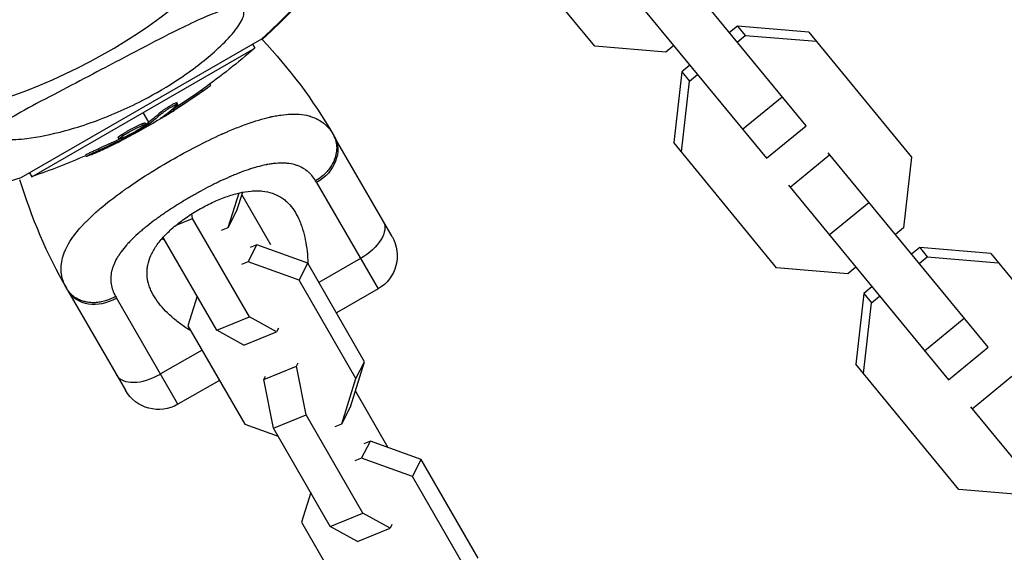
# Model space of a CAD drawing. Units: millimetres. Extents: x -4645 to 5820, y -5798 to 8491.
# Drawn here: x 2286 to 2440, y 3720 to 3803 of the extents above; entities that cross this region are included whole.
import ezdxf

# ---------------------------------------------------------------- set-up
doc = ezdxf.new("R2010")
doc.units = ezdxf.units.MM
doc.header["$LTSCALE"] = 20
doc.layers.add('2d', color=230, linetype='Continuous')

msp = doc.modelspace()

# ---------------------------------------------------------------- linework, layer by layer
at = {"layer": '2d'}
for p, q in [((2376.08, 3798.82), (2360.04, 3818.35)), ((2409.02, 3786.43), (2384.11, 3816.77)), ((2377.92, 3811.7), (2402.84, 3781.35)), ((2398.36, 3801.98), (2397.1, 3800.95)), ((2409.43, 3801.05), (2398.36, 3801.98)), ((2398.36, 3801.98), (2399.55, 3800.53)), ((2409.43, 3801.05), (2425.47, 3781.52)), ((2324.13, 3799.94), (2286.63, 3778.29)), ((2398.29, 3799.49), (2399.55, 3800.53)), ((2399.55, 3800.53), (2410.63, 3799.6)), ((2288.34, 3778.48), (2323.1, 3798.55)), ((2322.76, 3799.15), (2323.1, 3798.55)), ((2387.15, 3797.89), (2376.08, 3798.82)), ((2388.41, 3798.93), (2387.15, 3797.89)), ((2390.92, 3795.87), (2389.65, 3794.84)), ((2389.65, 3794.84), (2388.41, 3783.8)), ((2389.6, 3782.34), (2390.85, 3793.38)), ((2389.65, 3794.84), (2390.85, 3793.38)), ((2390.85, 3793.38), (2392.11, 3794.42)), ((2314.78, 3791.97), (2314.91, 3791.76)), ((2316.08, 3792.91), (2316.2, 3792.71)), ((2399.11, 3785.89), (2405.3, 3790.96)), ((2310.41, 3789.04), (2310.53, 3788.83)), ((2310.6, 3789.64), (2310.6, 3789.64)), ((2310.96, 3790.02), (2311.08, 3789.8)), ((2306.6, 3786.99), (2305.72, 3788.52)), ((2308.44, 3788.53), (2308.56, 3788.31)), ((2308.75, 3787.81), (2308.78, 3787.75)), ((2306.03, 3786.86), (2306.15, 3786.64)), ((2306.29, 3786.77), (2306.41, 3786.55)), ((2306.44, 3786.87), (2306.57, 3786.65)), ((2306.84, 3786.58), (2306.73, 3786.77)), ((2402.84, 3781.35), (2409.02, 3786.43)), ((2301.8, 3784.58), (2301.93, 3784.36)), ((2302.34, 3785.04), (2302.47, 3784.82)), ((2302.41, 3784.48), (2302.51, 3784.32)), ((2302.97, 3784.73), (2303.05, 3784.6)), ((2303.76, 3785.59), (2303.76, 3785.59)), ((2303.76, 3785.59), (2303.76, 3785.59)), ((2317.09, 3784.72), (2317.09, 3784.72)), ((2344.5, 3769.17), (2335.5, 3784.76)), ((2298.63, 3782.79), (2298.76, 3782.58)), ((2404.44, 3764.26), (2388.41, 3783.8)), ((2296.7, 3781.83), (2296.82, 3781.62)), ((2406.54, 3776.84), (2412.72, 3781.92)), ((2437.39, 3751.87), (2412.48, 3782.21)), ((2425.47, 3781.52), (2424.22, 3770.48)), ((2322.23, 3779.62), (2322.23, 3779.62)), ((2322.37, 3779.67), (2322.37, 3779.67)), ((2288, 3779.08), (2288.34, 3778.48)), ((2320.41, 3778.96), (2320.41, 3778.96)), ((2332.73, 3777.56), (2342.31, 3760.97)), ((2406.29, 3777.14), (2431.2, 3746.79)), ((2301.15, 3775.21), (2301.15, 3775.21)), ((2312.79, 3775.16), (2312.79, 3775.16)), ((2318.97, 3770.58), (2320.66, 3775.94)), ((2320.33, 3773.22), (2321.23, 3776.06)), ((2321.1, 3775.65), (2325.58, 3767.89)), ((2412.64, 3769.41), (2418.82, 3774.48)), ((2307.91, 3771.99), (2307.91, 3771.99)), ((2310.83, 3770.91), (2313.42, 3771.98)), ((2313.42, 3771.98), (2313.28, 3772.68)), ((2322.29, 3756.62), (2313.42, 3771.98)), ((2318.97, 3770.58), (2320.33, 3773.22)), ((2317.93, 3770.15), (2318.97, 3770.58)), ((2424.22, 3770.48), (2422.96, 3769.44)), ((2305.34, 3769.97), (2305.34, 3769.97)), ((2308.62, 3768.78), (2309.06, 3768.62)), ((2317.2, 3754.53), (2308.83, 3769.02)), ((2322.08, 3765.2), (2323.44, 3767.84)), ((2323.44, 3767.84), (2322.4, 3767.41)), ((2331.37, 3764.97), (2323.44, 3767.84)), ((2426.73, 3767.43), (2425.47, 3766.39)), ((2437.8, 3766.49), (2426.73, 3767.43)), ((2426.73, 3767.43), (2427.92, 3765.97)), ((2339.58, 3765.7), (2333.11, 3761.96)), ((2426.66, 3764.94), (2427.92, 3765.97)), ((2427.92, 3765.97), (2438.99, 3765.04)), ((2437.8, 3766.49), (2453.83, 3746.96)), ((2322.08, 3765.2), (2321.04, 3764.77)), ((2330.01, 3762.34), (2322.08, 3765.2)), ((2330.01, 3762.34), (2331.37, 3764.97)), ((2340.23, 3749.62), (2331.37, 3764.97)), ((2415.51, 3763.33), (2404.44, 3764.26)), ((2416.78, 3764.37), (2415.51, 3763.33)), ((2338.87, 3746.98), (2330.01, 3762.34)), ((2419.28, 3761.31), (2418.02, 3760.28)), ((2293.94, 3760.76), (2302.94, 3745.17)), ((2314.14, 3759.82), (2312.69, 3755.22)), ((2342.31, 3760.97), (2335.83, 3757.24)), ((2418.02, 3760.28), (2416.78, 3749.24)), ((2418.02, 3760.28), (2419.21, 3758.82)), ((2419.21, 3758.82), (2420.48, 3759.86)), ((2311.13, 3742.97), (2301.56, 3759.56)), ((2417.97, 3747.78), (2419.21, 3758.82)), ((2317.2, 3754.53), (2322.29, 3756.62)), ((2326.5, 3754.3), (2322.29, 3756.62)), ((2312.69, 3755.22), (2321.56, 3739.86)), ((2427.48, 3751.33), (2433.66, 3756.4)), ((2321.41, 3752.21), (2317.2, 3754.53)), ((2321.41, 3752.21), (2326.5, 3754.3)), ((2326.78, 3754.84), (2326.5, 3754.3)), ((2314.88, 3751.44), (2308.4, 3747.7)), ((2431.2, 3746.79), (2437.39, 3751.87)), ((2324.51, 3746.83), (2329.6, 3748.92)), ((2329.6, 3748.92), (2329.88, 3749.46)), ((2331.11, 3741.35), (2329.6, 3748.92)), ((2338.02, 3742.59), (2340.23, 3749.62)), ((2338.87, 3746.98), (2340.23, 3749.62)), ((2432.81, 3729.7), (2416.78, 3749.24)), ((2324.51, 3746.83), (2324.79, 3747.36)), ((2434.9, 3742.28), (2441.09, 3747.36)), ((2317.61, 3746.71), (2311.13, 3742.97)), ((2326.02, 3739.26), (2324.51, 3746.83)), ((2336.66, 3739.95), (2338.87, 3746.98)), ((2338.78, 3745.02), (2343.86, 3736.22)), ((2326.02, 3739.26), (2331.11, 3741.35)), ((2339.97, 3725.99), (2331.11, 3741.35)), ((2336.66, 3739.95), (2338.02, 3742.59)), ((2434.66, 3742.58), (2452.74, 3720.55)), ((2321.56, 3739.86), (2326.74, 3737.99)), ((2335.62, 3739.52), (2336.66, 3739.95)), ((2334.88, 3723.9), (2326.02, 3739.26)), ((2339.76, 3734.57), (2341.12, 3737.21)), ((2341.12, 3737.21), (2340.08, 3736.78)), ((2349.05, 3734.35), (2341.12, 3737.21)), ((2339.76, 3734.57), (2338.72, 3734.14)), ((2347.69, 3731.71), (2339.76, 3734.57)), ((2347.69, 3731.71), (2349.05, 3734.35)), ((2357.91, 3718.99), (2349.05, 3734.35)), ((2356.56, 3716.35), (2347.69, 3731.71)), ((2331.83, 3729.19), (2330.38, 3724.59)), ((2443.88, 3728.77), (2432.81, 3729.7)), ((2334.88, 3723.9), (2339.97, 3725.99)), ((2344.18, 3723.67), (2339.97, 3725.99)), ((2330.38, 3724.59), (2339.24, 3709.24)), ((2339.09, 3721.58), (2334.88, 3723.9)), ((2339.09, 3721.58), (2344.18, 3723.67)), ((2344.46, 3724.21), (2344.18, 3723.67))]:
    msp.add_line(p, q, dxfattribs=at)
for centre, radius, start, end in [((2255.12, 3876.16), 90.23, 271.2701, 88.7299), ((2364.33, 3801.4), 81.29, 196.6853, 209.7379)]:
    msp.add_arc(centre, radius, start, end, dxfattribs=at)
at = {"layer": '2d', "extrusion": (0, 0, -1)}
for centre, radius, start, end in [((-2255.12, 3876.16), 102.82, 192.1564, 227.8436), ((-2255.12, 3875.99), 102.82, 192.1564, 227.7507), ((-2265.11, 3744.11), 81.29, 136.6853, 149.7379), ((-2255.46, 3875.57), 102.5, 228.708, 234.4788), ((-2255.59, 3875.35), 102.5, 234.4787, 242.1677), ((-2255.46, 3875.57), 102.5, 246.2489, 251.292), ((-2255.12, 3876.16), 102.82, 252.1564, 268.8854), ((-2339.31, 3766.17), 6, 150, 240), ((-2308.13, 3748.17), 6, 240, 330)]:
    msp.add_arc(centre, radius, start, end, dxfattribs=at)
for centre, major_axis, ratio, start_param, end_param in [((2255.69, 3875.69), (-51.24, 88.76), 0.987104, 3.049326, 3.10138), ((2255.81, 3875.48), (-51.24, 88.76), 0.987104, 3.049326, 3.10138), ((2253.02, 3874.16), (-51.23, 88.72), 0.473523, 3.034641, 3.083454), ((2253.15, 3873.94), (-51.23, 88.72), 0.473523, 3.034641, 3.083454), ((2253.02, 3874.16), (-51.23, 88.72), 0.473523, 3.083454, 3.087544), ((2253.15, 3873.94), (-51.23, 88.72), 0.473523, 3.083454, 3.087544), ((2256.17, 3875.97), (-51.24, 88.75), 0.926659, 3.206029, 3.245104), ((2256.29, 3875.76), (-51.24, 88.75), 0.926659, 3.201605, 3.245104), ((2330.31, 3781.76), (5.2, 3), 0.808568, 0, 1.570796), ((2337.94, 3768.53), (5.2, 3), 0.545265, 0, 1.570796)]:
    msp.add_ellipse(centre, major_axis=major_axis, ratio=ratio, start_param=start_param, end_param=end_param, dxfattribs=at)
at = {"layer": '2d'}
for centre, major_axis, ratio, start_param, end_param in [((2255.59, 3875.35), (-51.25, 88.77), 0.465742, 3.183029, 3.24863), ((2299.13, 3763.76), (5.2, 3), 0.808568, 3.141593, 4.712389), ((2306.77, 3750.53), (5.2, 3), 0.545265, 3.141593, 4.712389)]:
    msp.add_ellipse(centre, major_axis=major_axis, ratio=ratio, start_param=start_param, end_param=end_param, dxfattribs=at)
for points, knots in [([(2320.28, 3804.86), (2320.67, 3804.86), (2320.98, 3804.79), (2321.38, 3804.44), (2321.46, 3804.16), (2321.34, 3803.4), (2321.13, 3802.92), (2320.4, 3801.73), (2319.8, 3800.97), (2318.25, 3799.29), (2317.38, 3798.46), (2315.64, 3796.95), (2314.77, 3796.24), (2312.83, 3794.79), (2311.74, 3794.03), (2308.84, 3792.15), (2306.96, 3791.08), (2303.84, 3789.49), (2302.58, 3788.91), (2298.78, 3787.28), (2296.16, 3786.36), (2291.36, 3785.06), (2289.32, 3784.67), (2286.44, 3784.31), (2285.21, 3784.22), (2283.67, 3784.3), (2283.15, 3784.37), (2282.52, 3784.61), (2282.34, 3784.74), (2282.18, 3785.04), (2282.19, 3785.2), (2282.37, 3785.59), (2282.55, 3785.81), (2283.16, 3786.38), (2283.68, 3786.75), (2285.3, 3787.81), (2286.77, 3788.63), (2290.18, 3790.47), (2292.05, 3791.44), (2295.62, 3793.31), (2297.4, 3794.25), (2300.69, 3795.98), (2302.21, 3796.78), (2303.72, 3797.57), (2305.73, 3798.63), (2307.76, 3799.7), (2312.61, 3802.15), (2315.04, 3803.3), (2318.22, 3804.5), (2319.24, 3804.79), (2320.09, 3804.86), (2320.18, 3804.86), (2320.28, 3804.86)], [-104.485264, -104.485264, -104.485264, -104.485264, -100.598786, -100.598786, -96.671929, -96.671929, -92.544577, -92.544577, -87.59023, -87.59023, -82.913507, -82.913507, -78.751396, -78.751396, -73.899367, -73.899367, -66.05257, -66.05257, -60.956691, -60.956691, -50.664723, -50.664723, -41.665184, -41.665184, -35.613595, -35.613595, -32.391806, -32.391806, -30.304297, -30.304297, -28.567857, -28.567857, -26.664609, -26.664609, -23.618001, -23.618001, -17.480631, -17.480631, -11.147852, -11.147852, -5.152759, -5.152759, 0, 0, 0, 6.898473, 6.898473, 17.02274, 17.02274, 23.86477, 23.86477, 24.810611, 24.810611, 24.810611, 24.810611]), ([(2314.78, 3791.97), (2314.83, 3792.01), (2314.88, 3792.04), (2314.95, 3792.1), (2314.98, 3792.11), (2315.01, 3792.13), (2315.01, 3792.14), (2315.02, 3792.14)], [0, 0, 0, 0, 0.03125, 0.03125, 0.046875, 0.046875, 0.04983203, 0.04983203, 0.04983203, 0.04983203]), ([(2314.91, 3791.76), (2315.31, 3792.04), (2315.68, 3792.31), (2316.1, 3792.62), (2316.2, 3792.7), (2316.2, 3792.71)], [0, 0, 0, 0, 0.25, 0.25, 0.4513626, 0.4513626, 0.4513626, 0.4513626]), ([(2308.44, 3788.53), (2308.47, 3788.56), (2308.52, 3788.6), (2308.62, 3788.68), (2308.68, 3788.73), (2308.8, 3788.82), (2308.87, 3788.87), (2309.02, 3788.97), (2309.1, 3789.03), (2309.34, 3789.19), (2309.51, 3789.3), (2309.86, 3789.51), (2310.03, 3789.61), (2310.27, 3789.75), (2310.34, 3789.79), (2310.48, 3789.86), (2310.55, 3789.89), (2310.72, 3789.97), (2310.82, 3790.01), (2310.91, 3790.03), (2310.93, 3790.03), (2310.95, 3790.03), (2310.95, 3790.02), (2310.96, 3790.02), (2310.96, 3790.02), (2310.96, 3790.02)], [0, 0, 0, 0, 0.0625, 0.0625, 0.125, 0.125, 0.1875, 0.1875, 0.25, 0.25, 0.375, 0.375, 0.5, 0.5, 0.5625, 0.5625, 0.625, 0.625, 0.75, 0.75, 0.8125, 0.8125, 0.84375, 0.84375, 0.8451889, 0.8451889, 0.8451889, 0.8451889]), ([(2308.56, 3788.31), (2308.63, 3788.37), (2308.71, 3788.44), (2308.82, 3788.52), (2308.92, 3788.6), (2309.04, 3788.69), (2309.18, 3788.78), (2309.31, 3788.87), (2309.46, 3788.97), (2309.6, 3789.06), (2309.75, 3789.15), (2309.9, 3789.25), (2310.05, 3789.33), (2310.19, 3789.42), (2310.33, 3789.5), (2310.46, 3789.56), (2310.58, 3789.63), (2310.69, 3789.69), (2310.79, 3789.73), (2310.88, 3789.77), (2310.95, 3789.8), (2311.01, 3789.81), (2311.06, 3789.82), (2311.08, 3789.81), (2311.08, 3789.79), (2311.09, 3789.77), (2311.06, 3789.74), (2311.02, 3789.69), (2311, 3789.67), (2310.99, 3789.66), (2310.97, 3789.64)], [0, 0, 0, 0, 0.108263, 0.108263, 0.108263, 0.216637, 0.216637, 0.216637, 0.324631, 0.324631, 0.324631, 0.431995, 0.431995, 0.431995, 0.53889, 0.53889, 0.53889, 0.64568, 0.64568, 0.64568, 0.75277, 0.75277, 0.75277, 0.860435, 0.860435, 0.860435, 0.968703, 0.968703, 0.968703, 1, 1, 1, 1]), ([(2308.51, 3787.65), (2308.45, 3787.6), (2308.4, 3787.57), (2308.39, 3787.55), (2308.37, 3787.54), (2308.37, 3787.53), (2308.4, 3787.55), (2308.43, 3787.56), (2308.49, 3787.59), (2308.56, 3787.63), (2308.62, 3787.66), (2308.7, 3787.7), (2308.78, 3787.75)], [0, 0, 0, 0, 0.263282, 0.263282, 0.263282, 0.526692, 0.526692, 0.526692, 0.789921, 0.789921, 0.789921, 1, 1, 1, 1]), ([(2309.97, 3780.99), (2311.33, 3781.78), (2312.69, 3782.52), (2315.35, 3783.9), (2316.66, 3784.53), (2317.94, 3785.11), (2317.97, 3785.12), (2318.01, 3785.14), (2318.07, 3785.17), (2318.23, 3785.24), (2318.53, 3785.37), (2319.13, 3785.64), (2319.64, 3785.85), (2320.64, 3786.25), (2321.29, 3786.5), (2323.17, 3787.17), (2324.34, 3787.52), (2325.44, 3787.78), (2325.46, 3787.78), (2325.5, 3787.79), (2325.55, 3787.8), (2325.68, 3787.83), (2325.94, 3787.89), (2326.46, 3787.99), (2326.88, 3788.06), (2327.72, 3788.18), (2328.25, 3788.23), (2329.21, 3788.26), (2329.63, 3788.25), (2330.04, 3788.22)], [0.4998404, 0.4998404, 0.4998404, 0.4998404, 0.5623603, 0.5623603, 0.6248803, 0.6248803, 0.6258572, 0.6258572, 0.626834, 0.6287878, 0.6326953, 0.6405103, 0.6561403, 0.6561403, 0.6874002, 0.6874002, 0.7499202, 0.7499202, 0.7508971, 0.7508971, 0.7518739, 0.7538277, 0.7577352, 0.7655502, 0.7811802, 0.7811802, 0.8124401, 0.8124401, 0.8399462, 0.8399462, 0.8399462, 0.8399462]), ([(2330.04, 3788.22), (2330.56, 3788.18), (2331.05, 3788.1), (2331.56, 3787.96), (2331.61, 3787.95), (2331.71, 3787.92), (2331.86, 3787.87), (2332.21, 3787.76), (2332.5, 3787.64), (2333.05, 3787.37), (2333.4, 3787.16), (2333.74, 3786.9), (2333.76, 3786.89), (2333.8, 3786.86), (2333.85, 3786.81), (2333.99, 3786.7), (2334.24, 3786.47), (2334.45, 3786.26), (2334.85, 3785.8), (2335.1, 3785.46), (2335.32, 3785.08)], [0.8399462, 0.8399462, 0.8399462, 0.8399462, 0.8749601, 0.8749601, 0.8788676, 0.8788676, 0.8827751, 0.8905901, 0.9062201, 0.9062201, 0.93748, 0.93748, 0.9394338, 0.9394338, 0.9413875, 0.945295, 0.95311, 0.96874, 0.96874, 1, 1, 1, 1]), ([(2305.61, 3786.18), (2305.24, 3785.94), (2304.7, 3785.62), (2303.6, 3785.02), (2303.04, 3784.75), (2302.22, 3784.39), (2301.96, 3784.31), (2301.9, 3784.41), (2302.09, 3784.57), (2302.46, 3784.81)], [0, 0, 0, 0, 0.125, 0.125, 0.25, 0.25, 0.375, 0.375, 0.4988549, 0.4988549, 0.4988549, 0.4988549]), ([(2302.34, 3785.04), (2302.43, 3785.1), (2302.53, 3785.16), (2302.76, 3785.3), (2302.88, 3785.37), (2303.13, 3785.52), (2303.26, 3785.59), (2303.46, 3785.71), (2303.53, 3785.75), (2303.66, 3785.82), (2303.73, 3785.86), (2303.94, 3785.97), (2304.08, 3786.04), (2304.28, 3786.15), (2304.35, 3786.18), (2304.49, 3786.25), (2304.55, 3786.28), (2304.75, 3786.38), (2304.87, 3786.44), (2305.05, 3786.53), (2305.11, 3786.55), (2305.22, 3786.6), (2305.28, 3786.63), (2305.38, 3786.67), (2305.43, 3786.69), (2305.52, 3786.73), (2305.56, 3786.75), (2305.65, 3786.78), (2305.69, 3786.79), (2305.76, 3786.82), (2305.79, 3786.83), (2305.83, 3786.84), (2305.85, 3786.85), (2305.88, 3786.85), (2305.91, 3786.86), (2305.94, 3786.87), (2305.97, 3786.87), (2305.97, 3786.87), (2305.98, 3786.87), (2305.99, 3786.87), (2306.01, 3786.87), (2306.02, 3786.86), (2306.03, 3786.86), (2306.03, 3786.86), (2306.03, 3786.86)], [0.499999, 0.499999, 0.499999, 0.499999, 0.5312491, 0.5312491, 0.5624991, 0.5624991, 0.5937492, 0.5937492, 0.6093742, 0.6093742, 0.6249992, 0.6249992, 0.6562493, 0.6562493, 0.6718743, 0.6718743, 0.6874994, 0.6874994, 0.7187494, 0.7187494, 0.7343745, 0.7343745, 0.7499995, 0.7499995, 0.7656245, 0.7656245, 0.7812496, 0.7812496, 0.7968746, 0.7968746, 0.8124996, 0.8124996, 0.8203121, 0.8203121, 0.8281247, 0.8437497, 0.8437497, 0.8476559, 0.8476559, 0.8515622, 0.8593747, 0.8749997, 0.8749997, 0.8758243, 0.8758243, 0.8758243, 0.8758243]), ([(2302.47, 3784.82), (2302.83, 3785.06), (2303.37, 3785.38), (2304.48, 3785.98), (2305.04, 3786.25), (2305.87, 3786.61), (2306.12, 3786.69), (2306.18, 3786.59), (2305.99, 3786.43), (2305.62, 3786.19)], [0.5, 0.5, 0.5, 0.5, 0.625, 0.625, 0.75, 0.75, 0.875, 0.875, 0.9988689, 0.9988689, 0.9988689, 0.9988689]), ([(2306.41, 3786.55), (2306.13, 3786.38), (2305.86, 3786.22), (2305.3, 3785.88), (2305.02, 3785.72), (2304.46, 3785.39), (2304.18, 3785.23), (2303.76, 3784.99), (2303.61, 3784.91), (2303.33, 3784.76), (2303.19, 3784.68), (2303.05, 3784.6)], [0, 0, 0, 0, 0.25, 0.25, 0.5, 0.5, 0.75, 0.75, 0.875, 0.875, 1, 1, 1, 1]), ([(2306.41, 3786.55), (2306.45, 3786.58), (2306.48, 3786.6), (2306.51, 3786.61), (2306.53, 3786.63), (2306.55, 3786.64), (2306.57, 3786.65)], [0, 0, 0, 0, 0.536906, 0.536906, 0.536906, 1, 1, 1, 1]), ([(2297.73, 3781.96), (2297.93, 3782.05), (2298.13, 3782.14), (2298.42, 3782.27), (2298.57, 3782.33), (2298.73, 3782.41), (2298.81, 3782.44), (2298.84, 3782.46), (2298.86, 3782.47), (2298.87, 3782.47), (2298.99, 3782.52), (2299.13, 3782.59), (2299.3, 3782.67), (2299.37, 3782.7), (2299.42, 3782.72), (2299.44, 3782.73), (2299.56, 3782.79), (2299.71, 3782.86), (2299.87, 3782.93), (2299.96, 3782.97), (2299.99, 3782.99), (2300.01, 3783), (2300.02, 3783), (2300.14, 3783.06), (2300.28, 3783.13), (2300.45, 3783.2), (2300.53, 3783.24), (2300.56, 3783.26), (2300.59, 3783.27), (2300.6, 3783.28), (2300.71, 3783.33), (2300.85, 3783.4), (2301.02, 3783.48), (2301.1, 3783.52), (2301.13, 3783.54), (2301.16, 3783.55), (2301.17, 3783.55), (2301.28, 3783.61), (2301.42, 3783.68), (2301.59, 3783.76), (2301.67, 3783.8), (2301.7, 3783.82), (2301.72, 3783.83), (2301.73, 3783.83), (2301.95, 3783.94), (2302.14, 3784.03), (2302.31, 3784.12)], [0, 0, 0, 0, 0.125, 0.125, 0.1875, 0.21875, 0.234375, 0.242188, 0.242188, 0.25, 0.25, 0.3125, 0.34375, 0.359375, 0.359375, 0.375, 0.375, 0.4375, 0.46875, 0.484375, 0.492188, 0.492188, 0.5, 0.5, 0.5625, 0.59375, 0.609375, 0.617188, 0.617188, 0.625, 0.625, 0.6875, 0.71875, 0.734375, 0.742188, 0.742188, 0.75, 0.75, 0.8125, 0.84375, 0.859375, 0.867188, 0.867188, 0.875, 0.875, 1, 1, 1, 1]), ([(2301.8, 3784.58), (2301.8, 3784.58), (2301.8, 3784.59), (2301.81, 3784.61), (2301.81, 3784.62), (2301.83, 3784.65), (2301.85, 3784.66), (2301.88, 3784.69), (2301.9, 3784.71), (2301.97, 3784.77), (2302.03, 3784.82), (2302.13, 3784.89), (2302.17, 3784.92), (2302.25, 3784.97), (2302.29, 3785), (2302.33, 3785.03)], [1.375782, 1.375782, 1.375782, 1.375782, 1.3906242, 1.3906242, 1.4062492, 1.4062492, 1.4218741, 1.4218741, 1.4374991, 1.4374991, 1.4687491, 1.4687491, 1.484374, 1.484374, 1.4988524, 1.4988524, 1.4988524, 1.4988524]), ([(2302.51, 3784.32), (2302.58, 3784.35), (2302.65, 3784.39), (2302.73, 3784.43), (2302.8, 3784.47), (2302.88, 3784.51), (2302.95, 3784.55), (2302.98, 3784.57), (2303.01, 3784.58), (2303.05, 3784.6)], [0, 0, 0, 0, 0.404397, 0.404397, 0.404397, 0.80918, 0.80918, 0.80918, 1, 1, 1, 1]), ([(2335.32, 3785.08), (2335.64, 3784.53), (2335.83, 3783.89), (2335.9, 3782.57), (2335.79, 3781.87), (2335.37, 3780.75), (2335.14, 3780.31), (2334.85, 3779.9)], [0, 0, 0, 0, 0.25, 0.25, 0.5, 0.5, 0.6673564, 0.6673564, 0.6673564, 0.6673564]), ([(2296.7, 3781.83), (2296.7, 3781.83), (2296.7, 3781.83), (2296.69, 3781.84), (2296.72, 3781.87), (2296.83, 3781.93), (2296.87, 3781.95), (2296.97, 3782), (2297.03, 3782.04), (2297.22, 3782.13), (2297.37, 3782.21), (2297.63, 3782.33), (2297.72, 3782.38), (2297.9, 3782.46), (2297.99, 3782.5), (2298.18, 3782.59), (2298.27, 3782.63), (2298.46, 3782.72), (2298.55, 3782.75), (2298.63, 3782.79)], [0.3749154, 0.3749154, 0.3749154, 0.3749154, 0.375, 0.375, 0.5, 0.5, 0.5625, 0.5625, 0.625, 0.625, 0.75, 0.75, 0.8125, 0.8125, 0.875, 0.875, 0.9375, 0.9375, 1, 1, 1, 1]), ([(2297.73, 3781.96), (2297.58, 3781.9), (2297.44, 3781.84), (2297.32, 3781.79), (2297.19, 3781.74), (2297.09, 3781.7), (2297.01, 3781.67), (2296.93, 3781.64), (2296.87, 3781.62), (2296.84, 3781.62), (2296.82, 3781.61), (2296.81, 3781.62), (2296.84, 3781.64), (2296.86, 3781.66), (2296.92, 3781.69), (2296.99, 3781.73), (2297.07, 3781.78), (2297.17, 3781.83), (2297.29, 3781.89), (2297.41, 3781.95), (2297.54, 3782.02), (2297.69, 3782.09), (2297.84, 3782.16), (2298, 3782.23), (2298.16, 3782.31), (2298.32, 3782.38), (2298.48, 3782.45), (2298.63, 3782.52), (2298.68, 3782.54), (2298.72, 3782.56), (2298.76, 3782.58)], [0, 0, 0, 0, 0.108572, 0.108572, 0.108572, 0.217262, 0.217262, 0.217262, 0.325717, 0.325717, 0.325717, 0.433622, 0.433622, 0.433622, 0.540983, 0.540983, 0.540983, 0.648042, 0.648042, 0.648042, 0.755174, 0.755174, 0.755174, 0.862717, 0.862717, 0.862717, 0.970831, 0.970831, 0.970831, 1, 1, 1, 1]), ([(2293.37, 3761.86), (2293.16, 3762.36), (2293.02, 3762.87), (2292.96, 3763.41), (2292.95, 3763.43), (2292.95, 3763.48), (2292.94, 3763.56), (2292.92, 3763.74), (2292.9, 3764.09), (2292.91, 3764.4), (2292.96, 3765.01), (2293.04, 3765.43), (2293.16, 3765.87), (2293.16, 3765.9), (2293.18, 3765.95), (2293.2, 3766.02), (2293.26, 3766.2), (2293.38, 3766.56), (2293.51, 3766.87), (2293.79, 3767.5), (2294.02, 3767.92), (2294.83, 3769.21), (2295.52, 3770.09), (2296.38, 3771.01), (2296.39, 3771.02), (2296.41, 3771.05), (2296.45, 3771.09), (2296.53, 3771.18), (2296.7, 3771.36), (2297.06, 3771.72), (2297.38, 3772.03), (2298.05, 3772.66), (2298.52, 3773.08), (2300.04, 3774.37), (2301.18, 3775.26), (2302.45, 3776.17), (2302.47, 3776.18), (2302.5, 3776.21), (2302.55, 3776.25), (2302.68, 3776.34), (2302.93, 3776.51), (2303.43, 3776.87), (2303.87, 3777.17), (2304.77, 3777.78), (2305.39, 3778.19), (2307.28, 3779.4), (2308.61, 3780.21), (2309.97, 3780.99)], [0.0212604, 0.0212604, 0.0212604, 0.0212604, 0.06248, 0.06248, 0.0644326, 0.0644326, 0.0663851, 0.0702901, 0.0781001, 0.0937201, 0.0937201, 0.1249601, 0.1249601, 0.1269126, 0.1269126, 0.1288651, 0.1327701, 0.1405801, 0.1562001, 0.1562001, 0.1874401, 0.1874401, 0.2499202, 0.2499202, 0.2508964, 0.2508964, 0.2518727, 0.2538252, 0.2577302, 0.2655402, 0.2811602, 0.2811602, 0.3124002, 0.3124002, 0.3748803, 0.3748803, 0.3758565, 0.3758565, 0.3768328, 0.3787853, 0.3826903, 0.3905003, 0.4061203, 0.4061203, 0.4373603, 0.4373603, 0.4998404, 0.4998404, 0.4998404, 0.4998404]), ([(2332.58, 3777.82), (2332.4, 3778.13), (2332.2, 3778.41), (2331.88, 3778.8), (2331.71, 3778.98), (2331.53, 3779.15), (2331.4, 3779.26), (2331.34, 3779.31), (2331.02, 3779.57), (2330.75, 3779.75), (2330.31, 3779.98), (2330.16, 3780.06), (2329.85, 3780.18), (2329.69, 3780.24), (2329.19, 3780.4), (2328.85, 3780.47), (2328.3, 3780.55), (2328.03, 3780.58), (2327.74, 3780.59), (2327.54, 3780.6), (2327.45, 3780.6), (2326.96, 3780.6), (2326.55, 3780.58), (2325.92, 3780.51), (2325.6, 3780.47), (2325.22, 3780.4), (2325.05, 3780.37), (2324.94, 3780.35), (2324.88, 3780.34), (2324.39, 3780.24), (2323.94, 3780.13), (2323.26, 3779.94), (2322.91, 3779.84), (2322.49, 3779.71), (2322.32, 3779.65), (2322.2, 3779.61), (2322.14, 3779.59), (2321.6, 3779.41), (2321.13, 3779.24), (2320.4, 3778.95), (2320.03, 3778.8), (2319.59, 3778.62), (2319.41, 3778.54), (2319.28, 3778.49), (2319.22, 3778.46), (2318.67, 3778.22), (2318.17, 3777.99), (2317.43, 3777.64), (2317.05, 3777.46), (2316.68, 3777.27), (2316.43, 3777.14), (2316.3, 3777.08), (2315.68, 3776.76), (2315.18, 3776.5), (2314.19, 3775.96), (2313.7, 3775.68), (2312.71, 3775.11), (2312.22, 3774.82), (2311.5, 3774.38), (2311.26, 3774.23), (2310.78, 3773.93), (2310.55, 3773.78), (2309.84, 3773.32), (2309.38, 3773.01), (2308.7, 3772.55), (2308.36, 3772.31), (2307.98, 3772.04), (2307.81, 3771.92), (2307.71, 3771.84), (2307.65, 3771.8), (2307.16, 3771.44), (2306.73, 3771.11), (2306.12, 3770.62), (2305.82, 3770.38), (2305.48, 3770.09), (2305.34, 3769.96), (2305.24, 3769.88), (2305.19, 3769.84), (2304.76, 3769.46), (2304.4, 3769.13), (2303.89, 3768.63), (2303.65, 3768.38), (2303.38, 3768.09), (2303.26, 3767.96), (2303.19, 3767.88), (2303.15, 3767.84), (2302.81, 3767.45), (2302.53, 3767.11), (2302.16, 3766.6), (2301.98, 3766.34), (2301.82, 3766.09), (2301.72, 3765.92), (2301.67, 3765.84), (2301.42, 3765.41), (2301.25, 3765.07), (2301.05, 3764.56), (2300.99, 3764.39), (2300.88, 3764.06), (2300.83, 3763.89), (2300.72, 3763.38), (2300.67, 3763.05), (2300.66, 3762.55), (2300.66, 3762.3), (2300.68, 3762.01), (2300.7, 3761.89), (2300.71, 3761.8), (2300.71, 3761.76), (2300.82, 3761.08), (2301.05, 3760.44), (2301.4, 3759.82)], [0, 0, 0, 0, 0.03125, 0.03125, 0.046875, 0.054687, 0.054687, 0.0625, 0.0625, 0.09375, 0.09375, 0.109375, 0.109375, 0.125, 0.125, 0.15625, 0.15625, 0.171875, 0.179687, 0.179687, 0.1875, 0.1875, 0.21875, 0.21875, 0.234375, 0.242187, 0.246094, 0.246094, 0.25, 0.25, 0.28125, 0.28125, 0.296875, 0.304687, 0.308594, 0.308594, 0.3125, 0.3125, 0.34375, 0.34375, 0.359375, 0.367187, 0.371094, 0.371094, 0.375, 0.375, 0.40625, 0.40625, 0.421875, 0.429687, 0.429687, 0.4375, 0.4375, 0.46875, 0.46875, 0.5, 0.5, 0.53125, 0.53125, 0.546875, 0.546875, 0.5625, 0.5625, 0.59375, 0.59375, 0.609375, 0.617187, 0.621094, 0.621094, 0.625, 0.625, 0.65625, 0.65625, 0.671875, 0.679687, 0.683594, 0.683594, 0.6875, 0.6875, 0.71875, 0.71875, 0.734375, 0.742187, 0.746094, 0.746094, 0.75, 0.75, 0.78125, 0.78125, 0.796875, 0.804687, 0.804687, 0.8125, 0.8125, 0.84375, 0.84375, 0.859375, 0.859375, 0.875, 0.875, 0.90625, 0.90625, 0.921875, 0.929687, 0.933594, 0.933594, 0.9375, 0.9375, 1, 1, 1, 1]), ([(2334.85, 3779.9), (2334.71, 3779.69), (2334.55, 3779.49), (2333.88, 3778.72), (2333.26, 3778.22), (2332.58, 3777.82)], [0.6673564, 0.6673564, 0.6673564, 0.6673564, 0.75, 0.75, 1, 1, 1, 1]), ([(2314.38, 3773.35), (2314.73, 3773.55), (2315.07, 3773.74), (2315.78, 3774.11), (2316.13, 3774.28), (2317.19, 3774.78), (2317.89, 3775.07), (2319.28, 3775.57), (2319.97, 3775.78), (2321.29, 3776.09), (2321.93, 3776.19), (2322.85, 3776.27), (2323.16, 3776.28), (2323.74, 3776.28), (2324.02, 3776.26), (2324.84, 3776.18), (2325.36, 3776.07), (2326.33, 3775.74), (2326.77, 3775.53), (2327.38, 3775.14), (2327.58, 3775), (2327.95, 3774.69), (2328.13, 3774.53), (2328.99, 3773.66), (2329.53, 3772.81), (2330.08, 3771.6), (2330.19, 3771.36), (2330.38, 3770.84), (2330.47, 3770.58), (2330.72, 3769.77), (2330.86, 3769.21), (2331.21, 3767.47), (2331.35, 3766.24), (2331.4, 3764.93), (2331.4, 3764.92), (2331.4, 3764.91)], [0.09561161, 0.09561161, 0.09561161, 0.09561161, 0.09679235, 0.09679235, 0.09797309, 0.09797309, 0.10033456, 0.10033456, 0.10269604, 0.10269604, 0.10505751, 0.10505751, 0.10623825, 0.10623825, 0.10741899, 0.10741899, 0.10978046, 0.10978046, 0.11214194, 0.11214194, 0.11332267, 0.11332267, 0.11450341, 0.11450341, 0.11922636, 0.11922636, 0.1204071, 0.1204071, 0.12158783, 0.12158783, 0.12394931, 0.12394931, 0.12867226, 0.12867226, 0.12870287, 0.12870287, 0.12870287, 0.12870287]), ([(2313.18, 3754.38), (2313.17, 3754.39), (2313.17, 3754.39), (2312.62, 3754.74), (2312.09, 3755.09), (2311.08, 3755.84), (2310.6, 3756.23), (2309.27, 3757.41), (2308.51, 3758.22), (2307.58, 3759.51), (2307.31, 3759.95), (2306.97, 3760.63), (2306.87, 3760.86), (2306.69, 3761.32), (2306.61, 3761.56), (2306.42, 3762.26), (2306.34, 3762.73), (2306.31, 3763.46), (2306.31, 3763.71), (2306.35, 3764.2), (2306.39, 3764.45), (2306.54, 3765.2), (2306.7, 3765.69), (2307.03, 3766.44), (2307.16, 3766.7), (2307.44, 3767.2), (2307.6, 3767.46), (2308.13, 3768.22), (2308.54, 3768.72), (2309.24, 3769.47), (2309.48, 3769.71), (2310, 3770.2), (2310.28, 3770.45), (2311.13, 3771.17), (2311.74, 3771.63), (2312.69, 3772.3), (2313.02, 3772.51), (2313.69, 3772.94), (2314.03, 3773.15), (2314.38, 3773.35)], [0.06248069, 0.06248069, 0.06248069, 0.06248069, 0.06249729, 0.06249729, 0.0648626, 0.0648626, 0.06722791, 0.06722791, 0.07195852, 0.07195852, 0.07432383, 0.07432383, 0.07550649, 0.07550649, 0.07668914, 0.07668914, 0.07905445, 0.07905445, 0.08023711, 0.08023711, 0.08141976, 0.08141976, 0.08378507, 0.08378507, 0.08496772, 0.08496772, 0.08615038, 0.08615038, 0.08851569, 0.08851569, 0.08969834, 0.08969834, 0.090881, 0.090881, 0.09324631, 0.09324631, 0.09442896, 0.09442896, 0.09561161, 0.09561161, 0.09561161, 0.09561161])]:
    msp.add_open_spline(points, degree=3, knots=knots, dxfattribs=at)
for points in [[(2308.78, 3787.75), (2309.27, 3788.04), (2309.88, 3788.41), (2310.53, 3788.83)], [(2309.98, 3788.77), (2310.11, 3788.85), (2310.26, 3788.94), (2310.41, 3789.04)], [(2305.62, 3786.19), (2305.62, 3786.19), (2305.62, 3786.18), (2305.61, 3786.18)], [(2305.67, 3786.52), (2305.67, 3786.52), (2305.67, 3786.52), (2305.67, 3786.52)], [(2306.09, 3786.65), (2306.09, 3786.65), (2306.09, 3786.65), (2306.09, 3786.65)], [(2306.29, 3786.77), (2306.23, 3786.74), (2306.18, 3786.71), (2306.13, 3786.67)], [(2306.29, 3786.77), (2306.35, 3786.81), (2306.41, 3786.85), (2306.44, 3786.87)], [(2302.28, 3784.69), (2302.28, 3784.69), (2302.28, 3784.69), (2302.28, 3784.69)], [(2303.44, 3784.71), (2303.15, 3784.55), (2302.76, 3784.35), (2302.31, 3784.12)], [(2302.33, 3785.03), (2302.33, 3785.03), (2302.34, 3785.03), (2302.34, 3785.04)], [(2302.46, 3784.81), (2302.46, 3784.82), (2302.46, 3784.82), (2302.47, 3784.82)], [(2335.32, 3785.08), (2335.38, 3784.97), (2335.44, 3784.87), (2335.5, 3784.76)], [(2332.73, 3777.56), (2332.68, 3777.65), (2332.63, 3777.74), (2332.58, 3777.82)], [(2293.75, 3761.08), (2293.6, 3761.34), (2293.48, 3761.6), (2293.37, 3761.86)], [(2293.94, 3760.76), (2293.87, 3760.87), (2293.81, 3760.97), (2293.75, 3761.08)], [(2301.4, 3759.82), (2301.45, 3759.74), (2301.51, 3759.65), (2301.56, 3759.56)]]:
    msp.add_open_spline(points, degree=3, dxfattribs=at)
for points, weights in [([(2293.75, 3761.08), (2294.43, 3759.88), (2295.79, 3759.3)], [1, 0.8950856396, 0.864995027317]), ([(2295.79, 3759.3), (2298.48, 3758.14), (2301.4, 3759.82)], [0.864995027317, 0.81070234095, 1])]:
    msp.add_rational_spline(points, weights, degree=2, dxfattribs=at)

doc.saveas('drawing.dxf')
